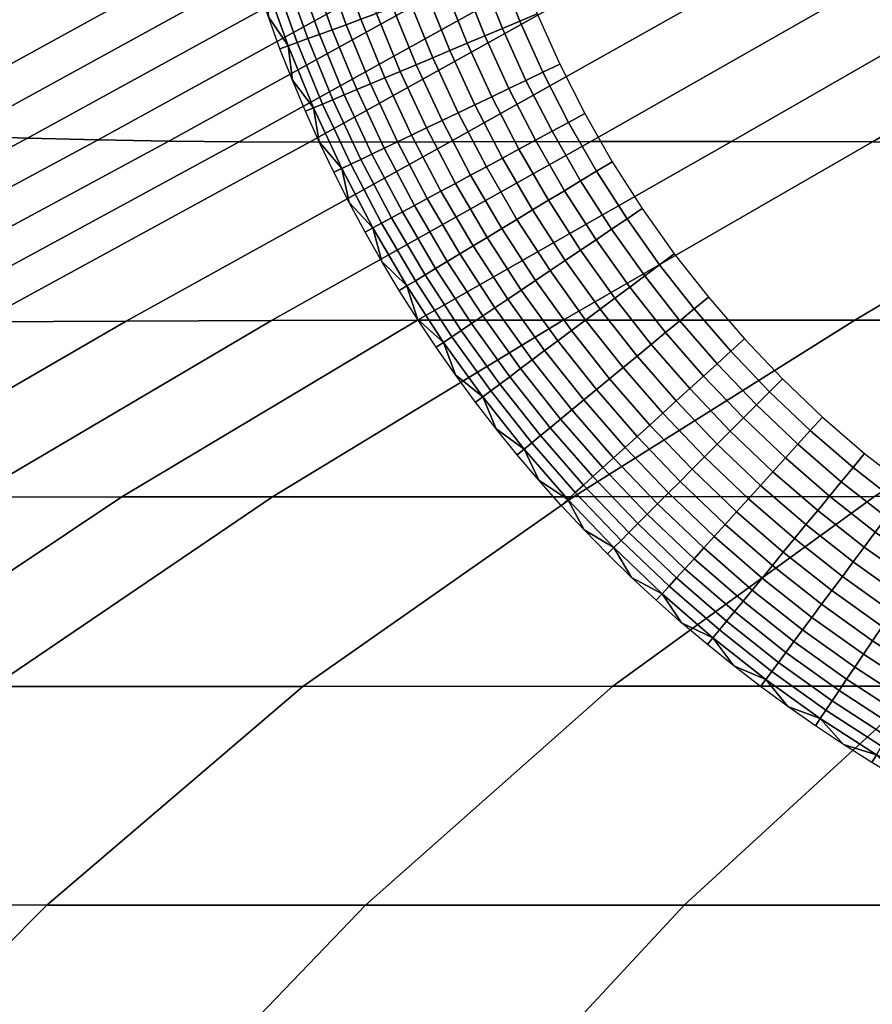
# Model space of a CAD drawing. Units: millimetres. Extents: x -750 to 750, y -500 to 0.
# Drawn here: x -657 to -638, y -404 to -382 of the extents above; entities that cross this region are included whole.
import ezdxf

# ---------------------------------------------------------------- set-up
doc = ezdxf.new("R2010")
doc.units = ezdxf.units.MM
doc.header["$MEASUREMENT"] = 0
doc.layers.add('Predefinito', color=7, linetype='Continuous', true_color=0x000000)

msp = doc.modelspace()

# ---------------------------------------------------------------- meshes
at = {"layer": 'Predefinito'}
mesh = msp.add_polyface(dxfattribs=at)
corners = [(-57.457, -64.737), (-57.457, -126.473), (-57.457, -188.21), (-57.457, -249.947), (-57.457, -311.683), (-57.457, -373.42), (-57.457, -435.157), (57.457, -64.737), (57.457, -126.473), (57.457, -188.21), (57.457, -249.947), (57.457, -311.683), (57.457, -373.42), (57.457, -435.157), (-746.947, -493.893), (-746.947, -412.078), (-746.947, -330.262), (-746.947, -248.447), (-746.947, -166.631), (-746.947, -84.816), (-746.947, -3), (-663.953, -3), (-580.959, -3), (-497.965, -3), (-414.971, -3), (-331.977, -3), (-248.982, -3), (-165.988, -3), (-82.994, -3), (0, -3), (82.994, -3), (165.988, -3), (248.982, -3), (331.977, -3), (414.971, -3), (497.965, -3), (580.959, -3), (663.953, -3), (746.947, -3), (746.947, -84.816), (746.947, -166.631), (746.947, -248.447), (746.947, -330.262), (746.947, -412.078), (746.947, -493.893), (746.737, -494.998), (746.069, -496.015), (745.052, -496.683), (743.949, -496.893), (661.288, -496.893), (578.627, -496.893), (495.966, -496.893), (413.305, -496.893), (330.644, -496.893), (247.983, -496.893), (165.322, -496.893), (82.661, -496.893), (0, -496.893), (-82.661, -496.893), (-165.322, -496.893), (-247.983, -496.893), (-330.644, -496.893), (-413.305, -496.893), (-495.966, -496.893), (-578.627, -496.893), (-661.288, -496.893), (-743.949, -496.893), (-745.052, -496.683), (-746.069, -496.015), (-746.737, -494.998), (-450, -495.865), (-381.776, -495.865), (-313.553, -495.865), (-245.33, -495.853), (-177.105, -495.866), (-172.855, -495.629), (-168.648, -494.664), (-164.632, -492.837), (-161.014, -490.309), (-157.93, -487.166), (-155.469, -483.526), (-152.572, -475.242), (-152.174, -470.845), (-152.254, -466.415), (-152.187, -461.983), (-152.198, -457.55), (-152.203, -448.683), (-152.204, -439.815), (-152.204, -368.877), (-152.204, -297.938), (-152.204, -227), (-152.204, -177.956), (-152.204, -153.435), (-152.395, -147.309), (-153.925, -141.405), (-156.889, -136.089), (-161.069, -131.702), (-166.229, -128.506), (-172.048, -126.695), (-178.085, -126.335), (-184.128, -126.335), (-208.298, -126.335), (-256.638, -126.335), (-304.979, -126.335), (-353.319, -126.335), (-401.66, -126.335), (-450, -126.335), (-498.331, -126.335), (-546.662, -126.335), (-594.993, -126.335), (-643.324, -126.335), (-691.655, -126.335), (-715.821, -126.332), (-718.841, -126.344), (-721.862, -126.351), (-727.796, -127.236), (-733.349, -129.45), (-738.244, -132.935), (-742.107, -137.494), (-744.704, -142.9), (-745.828, -148.793), (-745.865, -154.809), (-745.865, -178.872), (-745.865, -227), (-745.865, -296.456), (-745.865, -365.913), (-745.865, -435.369), (-745.866, -470.097), (-745.81, -474.431), (-745.13, -478.688), (-743.679, -482.746), (-741.496, -486.453), (-738.648, -489.685), (-735.246, -492.313), (-731.403, -494.253), (-727.272, -495.445), (-718.664, -495.865), (-709.997, -495.865), (-692.664, -495.865), (-657.998, -495.865), (-588.665, -495.865), (-519.333, -495.865), (152.204, -227), (152.204, -297.938), (152.204, -368.877), (152.204, -439.815), (152.203, -448.683), (152.198, -457.55), (152.187, -461.983), (152.254, -466.415), (152.174, -470.845), (152.572, -475.242), (155.469, -483.526), (157.93, -487.166), (161.014, -490.309), (164.632, -492.837), (168.648, -494.664), (172.855, -495.629), (177.105, -495.866), (245.33, -495.853), (313.553, -495.865), (381.776, -495.865), (450, -495.865), (519.333, -495.865), (588.665, -495.865), (657.998, -495.865), (692.664, -495.865), (709.997, -495.865), (718.664, -495.865), (727.272, -495.445), (731.403, -494.253), (735.246, -492.313), (738.648, -489.685), (741.496, -486.453), (743.679, -482.746), (745.13, -478.688), (745.81, -474.431), (745.866, -470.097), (745.865, -435.369), (745.865, -365.913), (745.865, -296.456), (745.865, -227), (745.865, -178.872), (745.865, -154.809), (745.828, -148.793), (744.704, -142.9), (742.107, -137.494), (738.244, -132.935), (733.349, -129.45), (727.796, -127.236), (721.862, -126.351), (718.841, -126.344), (715.821, -126.332), (691.655, -126.335), (643.324, -126.335), (594.993, -126.335), (546.662, -126.335), (498.331, -126.335), (450, -126.335), (401.66, -126.335), (353.319, -126.335), (304.979, -126.335), (256.638, -126.335), (208.298, -126.335), (184.128, -126.335), (178.085, -126.335), (172.048, -126.695), (166.229, -128.506), (161.069, -131.702), (156.889, -136.089), (153.925, -141.405), (152.395, -147.309), (152.204, -153.435), (152.204, -177.956), (-632.032, -64.737), (-402.202, -64.737), (-287.287, -64.737), (-172.372, -64.737), (287.287, -64.737), (402.202, -64.737), (517.117, -64.737), (632.032, -64.737)]
mesh.append_faces([[corners[k] for k in face] for face in [(8, 1, 0, 7), (9, 2, 1, 8), (10, 3, 2, 9), (11, 4, 3, 10), (12, 5, 4, 11), (13, 6, 5, 12), (214, 19, 20, 20), (19, 214, 111, 111), (112, 19, 111, 111), (214, 110, 111, 111), (21, 214, 20, 20), (113, 19, 112, 112), (214, 22, 23, 23), (214, 23, 215, 215), (110, 214, 109, 109), (214, 108, 109, 109), (17, 123, 124, 124), (214, 215, 107, 107), (106, 107, 215, 215), (107, 108, 214, 214), (215, 23, 24, 24), (21, 22, 214, 214), (18, 120, 121, 121), (19, 119, 120, 120), (123, 17, 18, 18), (18, 122, 123, 123), (18, 121, 122, 122), (19, 120, 18, 18), (19, 113, 114, 114), (19, 117, 118, 118), (19, 115, 116, 116), (116, 117, 19, 19), (19, 114, 115, 115), (118, 119, 19, 19), (216, 215, 24, 25), (26, 216, 25, 25), (215, 216, 104, 104), (105, 215, 104, 104), (102, 103, 216, 216), (216, 101, 102, 102), (217, 101, 216, 216), (217, 216, 26, 27), (106, 215, 105, 105), (27, 28, 0, 217), (0, 28, 29, 29), (217, 99, 100, 100), (98, 99, 217, 217), (100, 101, 217, 217), (0, 97, 217, 217), (216, 103, 104, 104), (1, 96, 97, 97), (1, 94, 95, 95), (95, 96, 1, 1), (98, 217, 97, 97), (92, 93, 1, 1), (94, 1, 93, 93), (2, 92, 1, 1), (2, 90, 91, 91), (90, 2, 3, 3), (2, 91, 92, 92), (0, 1, 97, 97), (3, 89, 90, 90), (63, 141, 70, 70), (17, 124, 16, 16), (15, 16, 125, 125), (127, 14, 15, 15), (15, 126, 127, 127), (128, 14, 127, 127), (125, 126, 15, 15), (14, 129, 130, 130), (14, 128, 129, 129), (14, 131, 132, 132), (66, 14, 133, 133), (14, 132, 133, 133), (14, 130, 131, 131), (16, 124, 125, 125), (134, 66, 133, 133), (66, 69, 14, 14), (66, 134, 135, 135), (66, 67, 68, 68), (137, 66, 136, 136), (69, 66, 68, 68), (66, 135, 136, 136), (66, 137, 65, 65), (64, 140, 141, 141), (65, 139, 140, 140), (137, 138, 65, 65), (65, 138, 139, 139), (64, 65, 140, 140), (64, 141, 63, 63), (87, 88, 6, 6), (89, 4, 88, 88), (80, 58, 79, 79), (81, 58, 80, 80), (5, 6, 88, 88), (87, 6, 86, 86), (85, 86, 6, 6), (84, 58, 83, 83), (84, 85, 6, 6), (83, 58, 82, 82), (81, 82, 58, 58), (4, 5, 88, 88), (4, 89, 3, 3), (84, 6, 58, 58), (72, 61, 71, 71), (60, 72, 73, 73), (63, 70, 62, 62), (61, 62, 71, 71), (61, 72, 60, 60), (60, 73, 74, 74), (62, 70, 71, 71), (59, 77, 78, 78), (59, 76, 77, 77), (59, 74, 75, 75), (76, 59, 75, 75), (59, 78, 58, 58), (60, 74, 59, 59), (58, 78, 79, 79), (58, 6, 57, 57), (0, 29, 7, 7), (31, 7, 30, 30), (29, 30, 7, 7), (218, 205, 7, 7), (205, 218, 204, 204), (204, 218, 203, 203), (218, 7, 31, 32), (206, 7, 205, 205), (218, 32, 33, 33), (219, 33, 34, 34), (218, 201, 202, 202), (218, 202, 203, 203), (219, 198, 199, 199), (200, 218, 219, 219), (219, 218, 33, 33), (34, 35, 220, 219), (200, 219, 199, 199), (212, 8, 211, 211), (210, 211, 8, 8), (9, 8, 212, 212), (142, 10, 9, 9), (9, 213, 142, 142), (213, 9, 212, 212), (142, 143, 10, 10), (206, 207, 7, 7), (218, 200, 201, 201), (8, 209, 210, 210), (8, 207, 208, 208), (208, 209, 8, 8), (7, 207, 8, 8), (220, 35, 36, 36), (221, 195, 220, 220), (219, 220, 198, 198), (197, 198, 220, 220), (220, 196, 197, 197), (220, 195, 196, 196), (221, 220, 36, 36), (38, 221, 37, 37), (36, 37, 221, 221), (39, 221, 38, 38), (193, 194, 221, 221), (191, 192, 39, 39), (193, 39, 192, 192), (193, 221, 39, 39), (195, 221, 194, 194), (39, 190, 191, 191), (39, 189, 190, 190), (39, 187, 188, 188), (39, 185, 186, 186), (186, 187, 39, 39), (188, 189, 39, 39), (183, 184, 40, 40), (39, 40, 184, 184), (182, 183, 40, 40), (181, 41, 180, 180), (181, 182, 40, 40), (42, 180, 41, 41), (181, 40, 41, 41), (184, 185, 39, 39), (12, 144, 13, 13), (145, 146, 13, 13), (6, 13, 57, 57), (56, 13, 148, 148), (149, 56, 148, 148), (13, 147, 148, 148), (13, 146, 147, 147), (144, 12, 11, 11), (149, 150, 56, 56), (145, 13, 144, 144), (143, 144, 11, 11), (152, 56, 151, 151), (151, 56, 150, 150), (52, 161, 162, 162), (143, 11, 10, 10), (153, 56, 152, 152), (55, 155, 156, 156), (55, 154, 155, 155), (57, 13, 56, 56), (158, 55, 157, 157), (154, 55, 56, 56), (156, 157, 55, 55), (154, 56, 153, 153), (54, 159, 160, 160), (55, 158, 54, 54), (54, 158, 159, 159), (53, 54, 160, 160), (53, 161, 52, 52), (161, 53, 160, 160), (44, 175, 176, 176), (44, 174, 175, 175), (171, 48, 170, 170), (44, 172, 173, 173), (44, 171, 172, 172), (173, 174, 44, 44), (43, 179, 42, 42), (177, 178, 43, 43), (171, 44, 48, 48), (177, 43, 44, 44), (177, 44, 176, 176), (179, 43, 178, 178), (44, 45, 48, 48), (162, 163, 51, 51), (50, 51, 163, 163), (50, 164, 49, 49), (165, 49, 164, 164), (50, 163, 164, 164), (49, 165, 166, 166), (52, 162, 51, 51), (49, 167, 48, 48), (167, 168, 48, 48), (48, 168, 169, 169), (48, 46, 47, 47), (169, 170, 48, 48), (48, 45, 46, 46), (166, 167, 49, 49), (179, 180, 42, 42)]])
mesh = msp.add_polyface(dxfattribs=at)
corners = [(-647.083, -406.696, -99.936), (-651.242, -411.63, -96.159), (-636.867, -411.63, -96.159), (-633.006, -406.696, -99.936), (-642.34, -401.586, -102.978), (-628.602, -401.586, -102.978), (-649.21, -401.586, -102.978), (-654.122, -406.696, -99.936), (-637.192, -396.866, -105.095), (-623.821, -396.863, -105.096), (-643.878, -396.869, -105.094), (-650.563, -396.871, -105.093), (-656.079, -401.586, -102.978), (-638.236, -392.776, -106.537), (-631.745, -392.771, -106.538), (-644.727, -392.78, -106.536), (-632.369, -388.974, -107.638), (-626.081, -388.97, -107.638), (-638.658, -388.975, -107.638), (-644.946, -388.972, -107.637), (-651.217, -392.781, -106.535), (-648.091, -388.974, -107.637), (-654.462, -392.784, -106.534), (-632.209, -385.142, -108.559), (-626.135, -385.152, -108.558), (-638.282, -385.125, -108.56), (-641.319, -385.119, -108.56), (-644.355, -385.121, -108.561), (-651.236, -388.982, -107.637), (-647.385, -385.13, -108.561), (-654.375, -388.997, -107.636), (-631.397, -381.117, -109.342), (-625.546, -381.166, -109.34), (-634.322, -381.094, -109.343), (-637.245, -381.077, -109.344), (-640.161, -381.066, -109.345), (-643.079, -381.046, -109.346), (-650.417, -385.132, -108.561), (-644.54, -381.025, -109.347), (-651.935, -385.125, -108.562), (-646.003, -380.994, -109.347), (-653.454, -385.11, -108.562), (-628.079, -377.15, -109.933), (-625.255, -377.204, -109.932), (-630.901, -377.099, -109.934), (-633.715, -377.051, -109.934), (-636.53, -376.988, -109.935), (-637.94, -376.944, -109.935), (-639.351, -376.888, -109.935), (-640.765, -376.817, -109.936), (-647.469, -380.95, -109.348), (-642.183, -376.73, -109.936), (-648.938, -380.892, -109.348), (-643.6, -376.621, -109.936), (-650.406, -380.814, -109.349), (-645.018, -376.48, -109.937), (-651.875, -380.708, -109.349), (-647.836, -376.052, -109.937), (-654.799, -380.365, -109.35), (-630.134, -372.029, -110.469), (-627.421, -372.174, -110.47), (-631.492, -371.943, -110.469), (-632.851, -371.843, -110.468), (-634.212, -371.729, -110.468), (-635.576, -371.596, -110.467), (-636.939, -371.443, -110.467), (-638.301, -371.258, -110.467), (-641.009, -370.75, -110.466), (-643.672, -369.983, -110.465), (-650.608, -375.347, -109.938), (-646.259, -368.869, -110.464), (-653.302, -374.266, -109.939), (-626.951, -366.087, -111.03), (-625.642, -366.244, -111.031), (-628.261, -365.914, -111.03), (-629.571, -365.726, -111.029), (-630.88, -365.519, -111.029), (-632.187, -365.286, -111.028), (-634.787, -364.717, -111.028), (-637.349, -363.959, -111.027)]
mesh.append_faces([[corners[k] for k in face] for face in [(0, 1, 2, 3), (4, 0, 3, 5), (6, 7, 0, 4), (8, 4, 5, 9), (10, 6, 4, 8), (11, 12, 6, 10), (13, 10, 8, 14), (15, 11, 10, 13), (16, 13, 14, 17), (18, 15, 13, 16), (19, 20, 15, 18), (21, 22, 20, 19), (23, 18, 16, 24), (25, 19, 18, 23), (26, 21, 19, 25), (27, 28, 21, 26), (29, 30, 28, 27), (31, 25, 23, 32), (33, 26, 25, 31), (34, 27, 26, 33), (35, 29, 27, 34), (36, 37, 29, 35), (38, 39, 37, 36), (40, 41, 39, 38), (42, 33, 31, 43), (44, 34, 33, 42), (45, 35, 34, 44), (46, 36, 35, 45), (47, 38, 36, 46), (48, 40, 38, 47), (49, 50, 40, 48), (51, 52, 50, 49), (53, 54, 52, 51), (55, 56, 54, 53), (57, 58, 56, 55), (59, 46, 45, 60), (61, 47, 46, 59), (62, 48, 47, 61), (63, 49, 48, 62), (64, 51, 49, 63), (65, 53, 51, 64), (66, 55, 53, 65), (67, 57, 55, 66), (68, 69, 57, 67), (70, 71, 69, 68), (72, 62, 61, 73), (74, 63, 62, 72), (75, 64, 63, 74), (76, 65, 64, 75), (77, 66, 65, 76), (78, 67, 66, 77), (79, 68, 67, 78)]])
mesh = msp.add_polyface(dxfattribs=at)
corners = [(-654.122, -406.696, -99.936), (-658.43, -411.629, -96.159), (-651.242, -411.63, -96.159), (-647.083, -406.696, -99.936), (-661.16, -406.696, -99.936), (-665.616, -411.63, -96.16), (-668.196, -406.695, -99.936), (-672.801, -411.63, -96.16), (-656.079, -401.586, -102.978), (-649.21, -401.586, -102.978), (-662.946, -401.583, -102.978), (-666.381, -401.583, -102.978), (-671.716, -406.695, -99.936), (-669.818, -401.585, -102.978), (-675.238, -406.696, -99.936), (-657.246, -396.87, -105.092), (-650.563, -396.871, -105.093), (-660.589, -396.872, -105.092), (-663.934, -396.877, -105.091), (-667.275, -396.885, -105.091), (-673.251, -401.59, -102.978), (-670.617, -396.891, -105.09), (-676.686, -401.593, -102.979), (-651.217, -392.781, -106.535), (-644.727, -392.78, -106.536), (-654.462, -392.784, -106.534), (-657.709, -392.792, -106.534), (-660.951, -392.805, -106.533), (-664.196, -392.815, -106.532), (-665.819, -392.817, -106.532), (-672.289, -396.893, -105.09), (-667.443, -392.815, -106.532), (-673.961, -396.892, -105.09), (-669.067, -392.808, -106.532), (-675.633, -396.888, -105.09), (-651.236, -388.982, -107.637), (-648.091, -388.974, -107.637), (-654.375, -388.997, -107.636), (-657.517, -389.007, -107.636), (-659.089, -389.007, -107.636), (-660.662, -389.001, -107.636), (-662.237, -388.987, -107.636), (-663.813, -388.965, -107.636), (-670.692, -392.794, -106.531), (-665.388, -388.931, -107.636), (-672.315, -392.774, -106.531), (-666.964, -388.882, -107.636), (-673.938, -392.745, -106.531), (-650.417, -385.132, -108.561), (-647.385, -385.13, -108.561), (-651.935, -385.125, -108.562), (-653.454, -385.11, -108.562), (-654.976, -385.085, -108.562), (-656.5, -385.048, -108.562), (-658.023, -384.996, -108.563), (-659.546, -384.922, -108.563), (-662.584, -384.672, -108.563), (-670.108, -388.718, -107.635), (-665.591, -384.235, -108.564), (-673.234, -388.433, -107.635), (-668.547, -383.545, -108.564), (-676.329, -387.989, -107.635), (-647.469, -380.95, -109.348), (-646.003, -380.994, -109.347), (-648.938, -380.892, -109.348), (-650.406, -380.814, -109.349), (-651.875, -380.708, -109.349), (-654.799, -380.365, -109.35), (-657.682, -379.775, -109.351), (-660.497, -378.85, -109.352), (-665.856, -375.874, -109.355), (-674.255, -381.267, -108.565), (-650.608, -375.347, -109.938), (-647.836, -376.052, -109.937), (-653.302, -374.266, -109.939), (-658.385, -370.873, -109.94), (-662.934, -366.648, -109.941), (-670.703, -371.986, -109.357), (-651.147, -365.512, -110.463), (-646.259, -368.869, -110.464)]
mesh.append_faces([[corners[k] for k in face] for face in [(0, 1, 2, 3), (4, 5, 1, 0), (6, 7, 5, 4), (8, 4, 0, 9), (10, 6, 4, 8), (11, 12, 6, 10), (13, 14, 12, 11), (15, 10, 8, 16), (17, 11, 10, 15), (18, 13, 11, 17), (19, 20, 13, 18), (21, 22, 20, 19), (23, 15, 16, 24), (25, 17, 15, 23), (26, 18, 17, 25), (27, 19, 18, 26), (28, 21, 19, 27), (29, 30, 21, 28), (31, 32, 30, 29), (33, 34, 32, 31), (35, 26, 25, 36), (37, 27, 26, 35), (38, 28, 27, 37), (39, 29, 28, 38), (40, 31, 29, 39), (41, 33, 31, 40), (42, 43, 33, 41), (44, 45, 43, 42), (46, 47, 45, 44), (48, 38, 37, 49), (50, 39, 38, 48), (51, 40, 39, 50), (52, 41, 40, 51), (53, 42, 41, 52), (54, 44, 42, 53), (55, 46, 44, 54), (56, 57, 46, 55), (58, 59, 57, 56), (60, 61, 59, 58), (62, 52, 51, 63), (64, 53, 52, 62), (65, 54, 53, 64), (66, 55, 54, 65), (67, 56, 55, 66), (68, 58, 56, 67), (69, 60, 58, 68), (70, 71, 60, 69), (72, 68, 67, 73), (74, 69, 68, 72), (75, 70, 69, 74), (76, 77, 70, 75), (78, 75, 74, 79)]])
mesh = msp.add_polyface(dxfattribs=at)
corners = [(-646.64, -382.843, -169.874), (-646.122, -383.98, -169.875), (-646.49, -384.156, -169.776), (-647.018, -383.002, -169.773), (-646.261, -382.684, -169.945), (-645.753, -383.804, -169.945), (-645.884, -382.526, -169.986), (-645.386, -383.628, -169.987), (-645.511, -382.37, -170), (-645.024, -383.455, -170), (-649.312, -382.486, -168.813), (-648.794, -383.748, -168.829), (-649.107, -383.879, -168.56), (-649.631, -382.602, -168.54), (-648.974, -382.363, -169.061), (-648.464, -383.609, -169.074), (-648.62, -382.234, -169.282), (-648.119, -383.464, -169.292), (-648.253, -382.101, -169.474), (-647.761, -383.314, -169.482), (-647.875, -381.964, -169.637), (-647.393, -383.16, -169.642), (-647.491, -381.824, -169.77), (-647.102, -381.683, -169.872), (-646.713, -381.542, -169.944), (-646.327, -381.401, -169.986), (-645.945, -381.262, -170), (-649.426, -381.089, -169.046), (-649.771, -381.196, -168.794), (-649.064, -380.977, -169.27), (-648.688, -380.861, -169.466), (-648.301, -380.742, -169.632), (-647.907, -380.62, -169.766), (-647.51, -380.497, -169.87), (-647.111, -380.374, -169.943), (-646.715, -380.252, -169.986), (-646.324, -380.131, -170), (-649.064, -379.598, -169.457), (-649.448, -379.696, -169.257), (-648.669, -379.497, -169.625), (-648.267, -379.394, -169.762), (-647.86, -379.29, -169.868), (-647.453, -379.186, -169.942), (-647.047, -379.083, -169.986), (-646.648, -378.981, -170), (-649.382, -378.315, -169.446), (-649.773, -378.395, -169.243), (-648.979, -378.233, -169.618), (-648.568, -378.149, -169.758), (-648.153, -378.065, -169.866), (-647.737, -377.98, -169.941), (-647.323, -377.896, -169.986)]
mesh.append_faces([[corners[k] for k in face] for face in [(0, 1, 2, 3), (4, 5, 1, 0), (6, 7, 5, 4), (8, 9, 7, 6), (10, 11, 12, 13), (14, 15, 11, 10), (16, 17, 15, 14), (18, 19, 17, 16), (20, 21, 19, 18), (22, 3, 21, 20), (23, 0, 3, 22), (24, 4, 0, 23), (25, 6, 4, 24), (26, 8, 6, 25), (27, 14, 10, 28), (29, 16, 14, 27), (30, 18, 16, 29), (31, 20, 18, 30), (32, 22, 20, 31), (33, 23, 22, 32), (34, 24, 23, 33), (35, 25, 24, 34), (36, 26, 25, 35), (37, 30, 29, 38), (39, 31, 30, 37), (40, 32, 31, 39), (41, 33, 32, 40), (42, 34, 33, 41), (43, 35, 34, 42), (44, 36, 35, 43), (45, 37, 38, 46), (47, 39, 37, 45), (48, 40, 39, 47), (49, 41, 40, 48), (50, 42, 41, 49), (51, 43, 42, 50)]])
mesh = msp.add_polyface(dxfattribs=at)
corners = [(-650.205, -382.811, -167.93), (-649.669, -384.115, -167.959), (-649.915, -384.219, -167.632), (-650.457, -382.902, -167.599), (-649.93, -382.711, -168.245), (-649.398, -384.002, -168.269), (-649.631, -382.602, -168.54), (-649.107, -383.879, -168.56), (-651.166, -381.626, -167.213), (-650.682, -382.984, -167.254), (-650.882, -383.057, -166.899), (-651.367, -381.689, -166.853), (-650.937, -381.556, -167.562), (-650.682, -381.477, -167.898), (-650.401, -381.39, -168.217), (-650.097, -381.296, -168.517), (-649.771, -381.196, -168.794), (-649.312, -382.486, -168.813), (-651.586, -380.242, -167.166), (-651.789, -380.294, -166.801), (-651.355, -380.183, -167.521), (-651.096, -380.117, -167.862), (-650.812, -380.045, -168.186), (-650.502, -379.966, -168.491), (-650.17, -379.881, -168.773), (-649.818, -379.791, -169.029), (-649.426, -381.089, -169.046), (-649.448, -379.696, -169.257), (-649.064, -380.977, -169.27), (-651.941, -378.836, -167.115), (-652.144, -378.877, -166.744), (-651.708, -378.788, -167.475), (-651.448, -378.735, -167.822), (-651.159, -378.677, -168.152), (-650.846, -378.613, -168.462), (-650.508, -378.544, -168.749), (-650.15, -378.471, -169.01), (-649.773, -378.395, -169.243), (-650.788, -383.797, -166.56), (-651.055, -383.119, -166.537), (-651.306, -382.434, -166.512), (-651.963, -380.339, -166.431), (-651.76, -381.044, -166.459), (-651.541, -381.742, -166.487), (-652.149, -379.628, -166.4), (-652.318, -378.912, -166.368), (-652.47, -378.191, -166.334)]
mesh.append_faces([[corners[k] for k in face] for face in [(0, 1, 2, 3), (4, 5, 1, 0), (6, 7, 5, 4), (8, 9, 10, 11), (12, 3, 9, 8), (13, 0, 3, 12), (14, 4, 0, 13), (15, 6, 4, 14), (16, 17, 6, 15), (18, 8, 11, 19), (20, 12, 8, 18), (21, 13, 12, 20), (22, 14, 13, 21), (23, 15, 14, 22), (24, 16, 15, 23), (25, 26, 16, 24), (27, 28, 26, 25), (29, 18, 19, 30), (31, 20, 18, 29), (32, 21, 20, 31), (33, 22, 21, 32), (34, 23, 22, 33), (35, 24, 23, 34), (36, 25, 24, 35), (37, 27, 25, 36), (10, 38, 39, 39), (39, 40, 10, 10), (41, 19, 42, 42), (42, 11, 43, 43), (40, 43, 11, 11), (41, 44, 19, 19), (10, 40, 11, 11), (19, 11, 42, 42), (30, 19, 44, 44), (30, 45, 46, 46), (44, 45, 30, 30)]])
mesh = msp.add_polyface(dxfattribs=at)
corners = [(-648.863, -386.883, -167.351), (-648.136, -388.123, -167.374), (-648.321, -388.235, -167.032), (-649.053, -386.985, -167.006), (-648.65, -386.768, -167.685), (-647.928, -387.998, -167.706), (-648.415, -386.64, -168.005), (-647.699, -387.86, -168.023), (-648.157, -386.502, -168.309), (-647.449, -387.709, -168.324), (-647.88, -386.352, -168.594), (-647.18, -387.546, -168.607), (-647.584, -386.192, -168.857), (-646.893, -387.372, -168.867), (-649.531, -385.611, -167.323), (-649.724, -385.704, -166.976), (-649.313, -385.507, -167.66), (-649.072, -385.391, -167.984), (-648.808, -385.265, -168.291), (-648.523, -385.129, -168.578), (-648.218, -384.983, -168.844), (-647.897, -384.829, -169.085), (-647.271, -386.023, -169.095), (-647.56, -384.668, -169.301), (-646.944, -385.847, -169.308), (-650.137, -384.312, -167.291), (-650.334, -384.395, -166.94), (-649.915, -384.219, -167.632), (-649.669, -384.115, -167.959), (-649.398, -384.002, -168.269), (-649.107, -383.879, -168.56), (-648.794, -383.748, -168.829), (-648.464, -383.609, -169.074), (-648.119, -383.464, -169.292), (-647.761, -383.314, -169.482), (-647.212, -384.501, -169.488), (-650.682, -382.984, -167.254), (-650.882, -383.057, -166.899), (-650.457, -382.902, -167.599), (-650.207, -385.129, -166.602), (-650.505, -384.467, -166.582), (-649.893, -385.784, -166.621), (-650.788, -383.797, -166.56), (-649.563, -386.433, -166.639), (-649.218, -387.074, -166.655), (-648.482, -388.333, -166.684), (-648.858, -387.708, -166.67)]
mesh.append_faces([[corners[k] for k in face] for face in [(0, 1, 2, 3), (4, 5, 1, 0), (6, 7, 5, 4), (8, 9, 7, 6), (10, 11, 9, 8), (12, 13, 11, 10), (14, 0, 3, 15), (16, 4, 0, 14), (17, 6, 4, 16), (18, 8, 6, 17), (19, 10, 8, 18), (20, 12, 10, 19), (21, 22, 12, 20), (23, 24, 22, 21), (25, 14, 15, 26), (27, 16, 14, 25), (28, 17, 16, 27), (29, 18, 17, 28), (30, 19, 18, 29), (31, 20, 19, 30), (32, 21, 20, 31), (33, 23, 21, 32), (34, 35, 23, 33), (36, 25, 26, 37), (38, 27, 25, 36), (26, 39, 40, 40), (41, 39, 15, 15), (26, 40, 42, 42), (15, 43, 41, 41), (44, 43, 3, 3), (2, 45, 46, 46), (46, 44, 3, 3), (3, 43, 15, 15), (2, 46, 3, 3), (39, 26, 15, 15), (26, 42, 37, 37)]])
mesh = msp.add_polyface(dxfattribs=at)
corners = [(-642.553, -387.544, -170), (-641.819, -388.48, -170), (-642.123, -388.731, -169.987), (-642.87, -387.78, -169.987), (-644.905, -387.685, -169.656), (-644.153, -388.737, -169.658), (-644.466, -388.971, -169.505), (-645.23, -387.904, -169.502), (-644.574, -387.463, -169.782), (-643.834, -388.499, -169.783), (-644.241, -387.238, -169.879), (-643.513, -388.259, -169.879), (-643.906, -387.013, -169.947), (-643.19, -388.019, -169.947), (-643.573, -386.789, -169.987), (-643.245, -386.568, -170), (-647.18, -387.546, -168.607), (-646.424, -388.707, -168.617), (-646.684, -388.883, -168.337), (-647.449, -387.709, -168.324), (-646.893, -387.372, -168.867), (-646.146, -388.52, -168.876), (-646.59, -387.189, -169.104), (-645.853, -388.323, -169.111), (-646.273, -386.998, -169.315), (-645.547, -388.117, -169.32), (-645.945, -386.8, -169.498), (-645.609, -386.596, -169.654), (-645.266, -386.389, -169.78), (-644.921, -386.181, -169.878), (-644.574, -385.971, -169.946), (-644.23, -385.763, -169.987), (-643.89, -385.557, -170), (-647.271, -386.023, -169.095), (-647.584, -386.192, -168.857), (-646.944, -385.847, -169.308), (-646.606, -385.664, -169.494), (-646.259, -385.477, -169.651), (-645.905, -385.286, -169.778), (-645.548, -385.093, -169.877), (-645.19, -384.9, -169.946), (-644.835, -384.708, -169.987), (-644.483, -384.519, -170), (-647.212, -384.501, -169.488), (-647.56, -384.668, -169.301), (-646.854, -384.33, -169.647), (-646.49, -384.156, -169.776), (-646.122, -383.98, -169.875), (-645.753, -383.804, -169.945), (-645.386, -383.628, -169.987), (-645.024, -383.455, -170), (-647.393, -383.16, -169.642), (-647.761, -383.314, -169.482), (-647.018, -383.002, -169.773)]
mesh.append_faces([[corners[k] for k in face] for face in [(0, 1, 2, 3), (4, 5, 6, 7), (8, 9, 5, 4), (10, 11, 9, 8), (12, 13, 11, 10), (14, 3, 13, 12), (15, 0, 3, 14), (16, 17, 18, 19), (20, 21, 17, 16), (22, 23, 21, 20), (24, 25, 23, 22), (26, 7, 25, 24), (27, 4, 7, 26), (28, 8, 4, 27), (29, 10, 8, 28), (30, 12, 10, 29), (31, 14, 12, 30), (32, 15, 14, 31), (33, 22, 20, 34), (35, 24, 22, 33), (36, 26, 24, 35), (37, 27, 26, 36), (38, 28, 27, 37), (39, 29, 28, 38), (40, 30, 29, 39), (41, 31, 30, 40), (42, 32, 31, 41), (43, 36, 35, 44), (45, 37, 36, 43), (46, 38, 37, 45), (47, 39, 38, 46), (48, 40, 39, 47), (49, 41, 40, 48), (50, 42, 41, 49), (51, 45, 43, 52), (53, 46, 45, 51)]])
mesh = msp.add_polyface(dxfattribs=at)
corners = [(-643.95, -390.237, -169.327), (-643.083, -391.234, -169.328), (-643.354, -391.48, -169.122), (-644.233, -390.471, -169.119), (-643.656, -389.995, -169.507), (-642.802, -390.978, -169.508), (-643.355, -389.747, -169.66), (-642.513, -390.716, -169.661), (-643.049, -389.495, -169.784), (-642.22, -390.45, -169.785), (-642.74, -389.24, -169.88), (-641.924, -390.181, -169.88), (-646.102, -390.192, -168.049), (-645.23, -391.292, -168.057), (-645.436, -391.462, -167.745), (-646.317, -390.352, -167.735), (-645.868, -390.017, -168.347), (-645.005, -391.106, -168.354), (-645.617, -389.829, -168.625), (-644.763, -390.907, -168.631), (-645.349, -389.629, -168.882), (-644.505, -390.694, -168.887), (-645.066, -389.419, -169.116), (-644.771, -389.198, -169.324), (-644.466, -388.971, -169.505), (-644.153, -388.737, -169.658), (-643.834, -388.499, -169.783), (-643.513, -388.259, -169.879), (-643.19, -388.019, -169.947), (-642.431, -388.985, -169.947), (-642.87, -387.78, -169.987), (-642.123, -388.731, -169.987), (-647.35, -389.331, -167.393), (-646.511, -390.497, -167.408), (-646.685, -390.627, -167.07), (-647.53, -389.452, -167.053), (-647.149, -389.195, -167.722), (-646.927, -389.046, -168.038), (-646.684, -388.883, -168.337), (-646.424, -388.707, -168.617), (-646.146, -388.52, -168.876), (-645.853, -388.323, -169.111), (-645.547, -388.117, -169.32), (-645.23, -387.904, -169.502), (-648.136, -388.123, -167.374), (-648.321, -388.235, -167.032), (-647.928, -387.998, -167.706), (-647.699, -387.86, -168.023), (-647.449, -387.709, -168.324), (-648.092, -388.95, -166.696), (-648.482, -388.333, -166.684), (-646.838, -390.74, -166.725), (-647.268, -390.155, -166.717), (-647.687, -389.558, -166.707)]
mesh.append_faces([[corners[k] for k in face] for face in [(0, 1, 2, 3), (4, 5, 1, 0), (6, 7, 5, 4), (8, 9, 7, 6), (10, 11, 9, 8), (12, 13, 14, 15), (16, 17, 13, 12), (18, 19, 17, 16), (20, 21, 19, 18), (22, 3, 21, 20), (23, 0, 3, 22), (24, 4, 0, 23), (25, 6, 4, 24), (26, 8, 6, 25), (27, 10, 8, 26), (28, 29, 10, 27), (30, 31, 29, 28), (32, 33, 34, 35), (36, 15, 33, 32), (37, 12, 15, 36), (38, 16, 12, 37), (39, 18, 16, 38), (40, 20, 18, 39), (41, 22, 20, 40), (42, 23, 22, 41), (43, 24, 23, 42), (44, 32, 35, 45), (46, 36, 32, 44), (47, 37, 36, 46), (48, 38, 37, 47), (45, 49, 50, 50), (34, 51, 52, 52), (35, 53, 49, 49), (52, 35, 34, 34), (45, 35, 49, 49), (53, 35, 52, 52)]])
mesh = msp.add_polyface(dxfattribs=at)
corners = [(-641.071, -395.034, -168.353), (-639.973, -395.903, -168.346), (-640.147, -396.137, -168.049), (-641.256, -395.259, -168.057), (-640.872, -394.792, -168.631), (-639.786, -395.651, -168.625), (-640.66, -394.534, -168.887), (-639.586, -395.382, -168.882), (-640.436, -394.262, -169.119), (-639.376, -395.1, -169.116), (-642.666, -394.711, -167.424), (-641.581, -395.654, -167.418), (-641.719, -395.822, -167.081), (-642.812, -394.872, -167.088), (-642.503, -394.531, -167.75), (-641.426, -395.466, -167.744), (-642.323, -394.333, -168.062), (-642.127, -394.117, -168.358), (-641.916, -393.884, -168.634), (-641.692, -393.637, -168.89), (-641.456, -393.377, -169.122), (-641.209, -393.105, -169.328), (-640.203, -393.978, -169.327), (-640.954, -392.824, -169.508), (-639.962, -393.684, -169.507), (-640.693, -392.535, -169.661), (-639.714, -393.383, -169.66), (-640.426, -392.242, -169.785), (-639.462, -393.077, -169.784), (-642.678, -392.697, -168.891), (-642.914, -392.933, -168.635), (-642.429, -392.449, -169.122), (-642.17, -392.189, -169.329), (-641.901, -391.921, -169.509), (-641.626, -391.645, -169.661), (-641.346, -391.365, -169.785), (-641.064, -391.082, -169.88), (-640.158, -391.945, -169.88), (-640.781, -390.799, -169.947), (-639.889, -391.649, -169.947), (-640.499, -390.517, -169.987), (-639.621, -391.353, -169.987), (-640.221, -390.239, -170), (-639.356, -391.062, -170), (-642.513, -390.716, -169.661), (-642.802, -390.978, -169.508), (-642.22, -390.45, -169.785), (-641.924, -390.181, -169.88), (-641.628, -389.912, -169.947), (-641.332, -389.644, -169.987), (-641.041, -389.379, -170), (-642.431, -388.985, -169.947), (-642.74, -389.24, -169.88), (-642.123, -388.731, -169.987), (-641.819, -388.48, -170), (-641.84, -395.969, -166.736), (-642.396, -395.498, -166.741)]
mesh.append_faces([[corners[k] for k in face] for face in [(0, 1, 2, 3), (4, 5, 1, 0), (6, 7, 5, 4), (8, 9, 7, 6), (10, 11, 12, 13), (14, 15, 11, 10), (16, 3, 15, 14), (17, 0, 3, 16), (18, 4, 0, 17), (19, 6, 4, 18), (20, 8, 6, 19), (21, 22, 8, 20), (23, 24, 22, 21), (25, 26, 24, 23), (27, 28, 26, 25), (29, 19, 18, 30), (31, 20, 19, 29), (32, 21, 20, 31), (33, 23, 21, 32), (34, 25, 23, 33), (35, 27, 25, 34), (36, 37, 27, 35), (38, 39, 37, 36), (40, 41, 39, 38), (42, 43, 41, 40), (44, 34, 33, 45), (46, 35, 34, 44), (47, 36, 35, 46), (48, 38, 36, 47), (49, 40, 38, 48), (50, 42, 40, 49), (51, 48, 47, 52), (53, 49, 48, 51), (54, 50, 49, 53), (12, 55, 56, 56), (56, 13, 12, 12)]])
mesh = msp.add_polyface(dxfattribs=at)
corners = [(-643.702, -393.723, -167.426), (-642.666, -394.711, -167.424), (-642.812, -394.872, -167.088), (-643.856, -393.876, -167.09), (-643.531, -393.551, -167.752), (-642.503, -394.531, -167.75), (-643.341, -393.361, -168.064), (-642.323, -394.333, -168.062), (-643.135, -393.155, -168.359), (-642.127, -394.117, -168.358), (-642.914, -392.933, -168.635), (-641.916, -393.884, -168.634), (-644.688, -392.692, -167.424), (-644.849, -392.838, -167.088), (-644.508, -392.528, -167.75), (-644.31, -392.348, -168.062), (-644.094, -392.152, -168.358), (-643.862, -391.941, -168.634), (-643.615, -391.717, -168.89), (-642.678, -392.697, -168.891), (-643.354, -391.48, -169.122), (-642.429, -392.449, -169.122), (-643.083, -391.234, -169.328), (-642.17, -392.189, -169.329), (-642.802, -390.978, -169.508), (-641.901, -391.921, -169.509), (-645.624, -391.617, -167.418), (-645.792, -391.755, -167.081), (-645.436, -391.462, -167.745), (-645.23, -391.292, -168.057), (-645.005, -391.106, -168.354), (-644.763, -390.907, -168.631), (-644.505, -390.694, -168.887), (-644.233, -390.471, -169.119), (-646.511, -390.497, -167.408), (-646.685, -390.627, -167.07), (-646.317, -390.352, -167.735), (-642.941, -395.014, -166.744), (-642.396, -395.498, -166.741), (-643.473, -394.519, -166.746), (-643.992, -394.012, -166.746), (-644.497, -393.495, -166.746), (-644.99, -392.967, -166.744), (-645.471, -392.427, -166.741), (-646.394, -391.314, -166.732), (-646.838, -390.74, -166.725), (-645.939, -391.876, -166.737)]
mesh.append_faces([[corners[k] for k in face] for face in [(0, 1, 2, 3), (4, 5, 1, 0), (6, 7, 5, 4), (8, 9, 7, 6), (10, 11, 9, 8), (12, 0, 3, 13), (14, 4, 0, 12), (15, 6, 4, 14), (16, 8, 6, 15), (17, 10, 8, 16), (18, 19, 10, 17), (20, 21, 19, 18), (22, 23, 21, 20), (24, 25, 23, 22), (26, 12, 13, 27), (28, 14, 12, 26), (29, 15, 14, 28), (30, 16, 15, 29), (31, 17, 16, 30), (32, 18, 17, 31), (33, 20, 18, 32), (34, 26, 27, 35), (36, 28, 26, 34), (37, 2, 38, 38), (39, 2, 37, 37), (2, 39, 3, 3), (3, 39, 40, 40), (13, 3, 41, 41), (42, 13, 41, 41), (43, 13, 42, 42), (35, 44, 45, 45), (27, 46, 44, 44), (13, 43, 27, 27), (35, 27, 44, 44), (46, 27, 43, 43), (40, 41, 3, 3)]])
mesh = msp.add_polyface(dxfattribs=at)
corners = [(-634.873, -395.21, -169.946), (-633.779, -395.769, -169.945), (-633.956, -396.138, -169.875), (-635.065, -395.568, -169.877), (-634.681, -394.854, -169.987), (-633.604, -395.402, -169.987), (-634.492, -394.502, -170), (-633.431, -395.04, -170), (-636.354, -395.291, -169.78), (-635.258, -395.925, -169.778), (-635.448, -396.279, -169.651), (-636.561, -395.634, -169.654), (-636.146, -394.945, -169.878), (-635.937, -394.599, -169.946), (-635.729, -394.254, -169.987), (-635.524, -393.913, -170), (-637.862, -395.262, -169.502), (-636.764, -395.971, -169.498), (-636.962, -396.299, -169.314), (-638.074, -395.579, -169.32), (-637.643, -394.936, -169.656), (-637.421, -394.605, -169.782), (-637.197, -394.271, -169.879), (-636.973, -393.936, -169.947), (-636.749, -393.603, -169.987), (-636.528, -393.274, -170), (-639.376, -395.1, -169.116), (-638.28, -395.885, -169.11), (-638.477, -396.178, -168.875), (-639.586, -395.382, -168.882), (-639.156, -394.804, -169.324), (-638.929, -394.499, -169.505), (-638.696, -394.185, -169.658), (-638.458, -393.866, -169.783), (-638.219, -393.544, -169.879), (-637.979, -393.222, -169.947), (-637.74, -392.901, -169.987), (-637.505, -392.584, -170), (-640.203, -393.978, -169.327), (-640.436, -394.262, -169.119), (-639.962, -393.684, -169.507), (-639.714, -393.383, -169.66), (-639.462, -393.077, -169.784), (-639.208, -392.767, -169.88), (-638.953, -392.458, -169.947), (-638.699, -392.149, -169.987), (-638.449, -391.845, -170), (-640.158, -391.945, -169.88), (-640.426, -392.242, -169.785), (-639.889, -391.649, -169.947), (-639.621, -391.353, -169.987), (-639.356, -391.062, -170)]
mesh.append_faces([[corners[k] for k in face] for face in [(0, 1, 2, 3), (4, 5, 1, 0), (6, 7, 5, 4), (8, 9, 10, 11), (12, 3, 9, 8), (13, 0, 3, 12), (14, 4, 0, 13), (15, 6, 4, 14), (16, 17, 18, 19), (20, 11, 17, 16), (21, 8, 11, 20), (22, 12, 8, 21), (23, 13, 12, 22), (24, 14, 13, 23), (25, 15, 14, 24), (26, 27, 28, 29), (30, 19, 27, 26), (31, 16, 19, 30), (32, 20, 16, 31), (33, 21, 20, 32), (34, 22, 21, 33), (35, 23, 22, 34), (36, 24, 23, 35), (37, 25, 24, 36), (38, 30, 26, 39), (40, 31, 30, 38), (41, 32, 31, 40), (42, 33, 32, 41), (43, 34, 33, 42), (44, 35, 34, 43), (45, 36, 35, 44), (46, 37, 36, 45), (47, 43, 42, 48), (49, 44, 43, 47), (50, 45, 44, 49), (51, 46, 45, 50)]])
mesh = msp.add_polyface(dxfattribs=at)
corners = [(-638.085, -398.163, -167.374), (-636.852, -398.884, -167.35), (-636.954, -399.074, -167.006), (-638.197, -398.348, -167.032), (-637.96, -397.956, -167.705), (-636.737, -398.672, -167.684), (-637.822, -397.726, -168.023), (-636.61, -398.436, -168.005), (-637.671, -397.476, -168.324), (-636.472, -398.178, -168.309), (-637.509, -397.206, -168.606), (-636.322, -397.901, -168.593), (-637.335, -396.919, -168.867), (-636.163, -397.605, -168.856), (-639.285, -397.384, -167.393), (-639.406, -397.564, -167.053), (-639.15, -397.182, -167.722), (-639.001, -396.96, -168.037), (-638.838, -396.718, -168.337), (-638.663, -396.457, -168.617), (-638.477, -396.178, -168.875), (-638.28, -395.885, -169.11), (-637.153, -396.616, -169.103), (-638.074, -395.579, -169.32), (-636.962, -396.299, -169.314), (-640.452, -396.546, -167.407), (-640.581, -396.72, -167.069), (-640.307, -396.352, -167.735), (-640.147, -396.137, -168.049), (-639.973, -395.903, -168.346), (-639.786, -395.651, -168.625), (-639.586, -395.382, -168.882), (-641.581, -395.654, -167.418), (-641.719, -395.822, -167.081), (-641.426, -395.466, -167.744), (-641.256, -395.259, -168.057), (-636.405, -399.583, -166.638), (-637.043, -399.24, -166.654), (-637.673, -398.882, -166.669), (-638.294, -398.51, -166.683), (-638.907, -398.123, -166.695), (-640.695, -396.873, -166.724), (-641.273, -396.428, -166.731), (-640.108, -397.305, -166.716), (-639.512, -397.721, -166.706), (-641.84, -395.969, -166.736)]
mesh.append_faces([[corners[k] for k in face] for face in [(0, 1, 2, 3), (4, 5, 1, 0), (6, 7, 5, 4), (8, 9, 7, 6), (10, 11, 9, 8), (12, 13, 11, 10), (14, 0, 3, 15), (16, 4, 0, 14), (17, 6, 4, 16), (18, 8, 6, 17), (19, 10, 8, 18), (20, 12, 10, 19), (21, 22, 12, 20), (23, 24, 22, 21), (25, 14, 15, 26), (27, 16, 14, 25), (28, 17, 16, 27), (29, 18, 17, 28), (30, 19, 18, 29), (31, 20, 19, 30), (32, 25, 26, 33), (34, 27, 25, 32), (35, 28, 27, 34), (2, 36, 37, 37), (2, 37, 38, 38), (3, 39, 40, 40), (3, 38, 39, 39), (26, 41, 42, 42), (26, 43, 41, 41), (3, 40, 15, 15), (44, 15, 40, 40), (15, 44, 43, 43), (26, 15, 43, 43), (33, 42, 45, 45), (26, 42, 33, 33), (2, 38, 3, 3)]])
mesh = msp.add_polyface(dxfattribs=at)
corners = [(647.501, -427.501, -98.857), (-647.501, -427.501, -98.857), (0, -427.501, -98.857), (623.037, -403.046, -166.052), (0, -403.046, -166.052), (-623.037, -403.046, -166.052)]
mesh.append_faces([[corners[k] for k in face] for face in [(2, 0, 3, 4), (1, 2, 4, 5)]])

doc.saveas('drawing.dxf')
